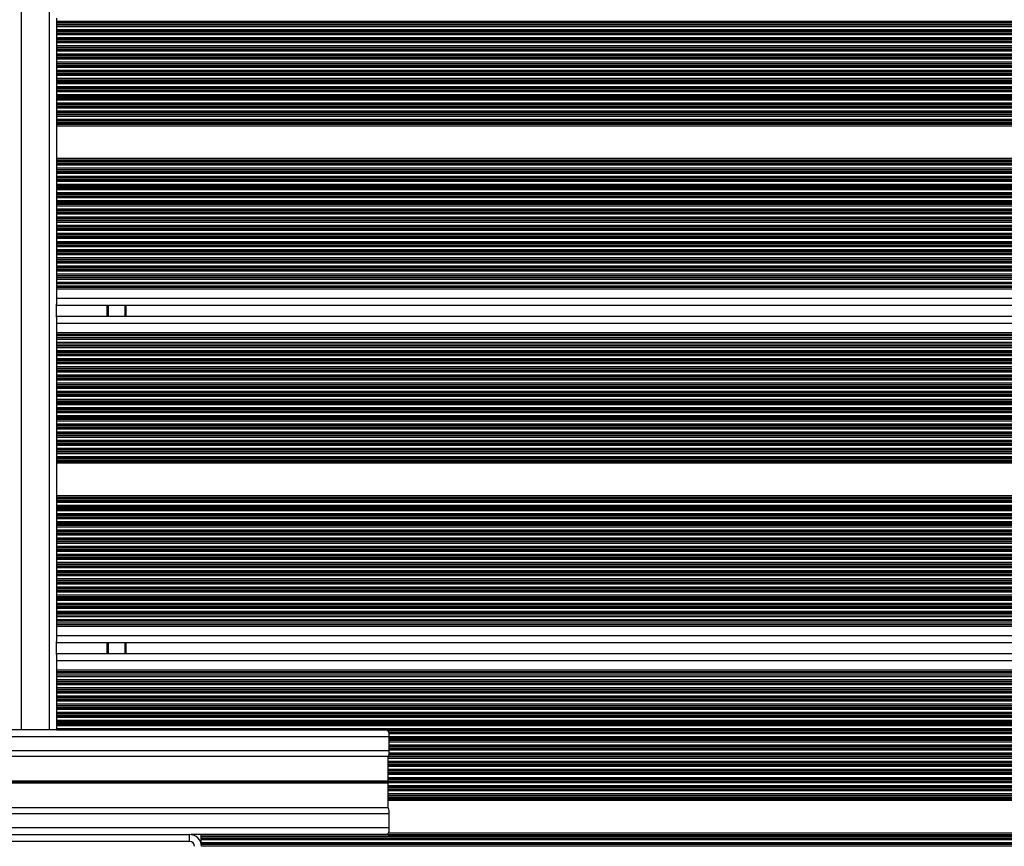
# Model space of a CAD drawing. Units: millimetres. Extents: x 364 to 14904, y 457 to 19785.
# Drawn here: x 7319 to 7742, y 3388 to 3743 of the extents above; entities that cross this region are included whole.
import ezdxf

# ---------------------------------------------------------------- set-up
doc = ezdxf.new("R2010")
doc.units = ezdxf.units.MM
doc.header["$LTSCALE"] = 100

msp = doc.modelspace()

# ---------------------------------------------------------------- linework, layer by layer
at = {"color": 8, "linetype": 'Continuous', "lineweight": 25}
for p, q in [((7319.73, 3438.26), (7319.73, 4087.71)), ((7331.73, 3438.26), (7331.73, 4087.76)), ((7334.73, 3742.47), (8152.48, 3742.47)), ((7334.73, 3741.87), (8152.48, 3741.87)), ((7334.73, 3741.71), (8152.48, 3741.71)), ((7334.73, 3741.02), (8152.48, 3741.02)), ((7334.73, 3740.86), (8152.48, 3740.86)), ((7334.73, 3740.26), (8152.48, 3740.26)), ((7334.73, 3738.97), (8152.48, 3738.97)), ((7334.73, 3738.37), (8152.48, 3738.37)), ((7334.73, 3738.21), (8152.48, 3738.21)), ((7334.73, 3737.52), (8152.48, 3737.52)), ((7334.73, 3737.36), (8152.48, 3737.36)), ((7334.73, 3736.76), (8152.48, 3736.76)), ((7334.73, 3735.47), (8152.48, 3735.47)), ((7334.73, 3734.87), (8152.48, 3734.87)), ((7334.73, 3734.71), (8152.48, 3734.71)), ((7334.73, 3734.02), (8152.48, 3734.02)), ((7334.73, 3733.86), (8152.48, 3733.86)), ((7334.73, 3733.26), (8152.48, 3733.26)), ((7334.73, 3731.97), (8152.48, 3731.97)), ((7334.73, 3731.37), (8152.48, 3731.37)), ((7334.73, 3731.21), (8152.48, 3731.21)), ((7334.73, 3730.52), (8152.48, 3730.52)), ((7334.73, 3730.36), (8152.48, 3730.36)), ((7334.73, 3729.76), (8152.48, 3729.76)), ((7334.73, 3728.47), (8152.48, 3728.47)), ((7334.73, 3727.87), (8152.48, 3727.87)), ((7334.73, 3727.71), (8152.48, 3727.71)), ((7334.73, 3727.02), (8152.48, 3727.02)), ((7334.73, 3726.86), (8152.48, 3726.86)), ((7334.73, 3726.26), (8152.48, 3726.26)), ((7334.73, 3724.97), (8152.48, 3724.97)), ((7334.73, 3724.37), (8152.48, 3724.37)), ((7334.73, 3724.21), (8152.48, 3724.21)), ((7334.73, 3723.52), (8152.48, 3723.52)), ((7334.73, 3723.36), (8152.48, 3723.36)), ((7334.73, 3722.76), (8152.48, 3722.76)), ((7334.73, 3721.47), (8152.48, 3721.47)), ((7334.73, 3720.87), (8152.48, 3720.87)), ((7334.73, 3720.71), (8152.48, 3720.71)), ((7334.73, 3720.02), (8152.48, 3720.02)), ((7334.73, 3719.86), (8152.48, 3719.86)), ((7334.73, 3719.26), (8152.48, 3719.26)), ((7334.73, 3717.97), (8152.48, 3717.97)), ((7334.73, 3717.37), (8152.48, 3717.37)), ((7334.73, 3717.21), (8152.48, 3717.21)), ((7334.73, 3716.52), (8152.48, 3716.52)), ((7334.73, 3716.36), (8152.48, 3716.36)), ((7334.73, 3715.76), (8152.48, 3715.76)), ((7334.73, 3714.47), (8152.48, 3714.47)), ((7334.73, 3713.87), (8152.48, 3713.87)), ((7334.73, 3713.71), (8152.48, 3713.71)), ((7334.73, 3713.02), (8152.48, 3713.02)), ((7334.73, 3712.86), (8152.48, 3712.86)), ((7334.73, 3712.26), (8152.48, 3712.26)), ((7334.73, 3710.97), (8152.48, 3710.97)), ((7334.73, 3710.37), (8152.48, 3710.37)), ((7334.73, 3710.21), (8152.48, 3710.21)), ((7334.73, 3709.52), (8152.48, 3709.52)), ((7334.73, 3709.36), (8152.48, 3709.36)), ((7334.73, 3708.76), (8152.48, 3708.76)), ((7334.73, 3707.47), (8152.48, 3707.47)), ((7334.73, 3706.87), (8152.48, 3706.87)), ((7334.73, 3706.71), (8152.48, 3706.71)), ((7334.73, 3706.02), (8152.48, 3706.02)), ((7334.73, 3705.86), (8152.48, 3705.86)), ((7334.73, 3705.26), (8152.48, 3705.26)), ((7334.73, 3703.97), (8152.48, 3703.97)), ((7334.73, 3703.37), (8152.48, 3703.37)), ((7334.73, 3703.21), (8152.48, 3703.21)), ((7334.73, 3702.52), (8152.48, 3702.52)), ((7334.73, 3702.36), (8152.48, 3702.36)), ((7334.73, 3701.76), (8152.48, 3701.76)), ((7334.73, 3700.47), (8152.48, 3700.47)), ((7334.73, 3699.87), (8152.48, 3699.87)), ((7334.73, 3699.71), (8152.48, 3699.71)), ((7334.73, 3699.02), (8152.48, 3699.02)), ((7334.73, 3698.86), (8152.48, 3698.86)), ((7334.73, 3698.26), (8152.48, 3698.26)), ((7334.73, 3697.62), (8152.48, 3697.62)), ((7334.73, 3683.61), (8152.48, 3683.61)), ((7334.73, 3682.97), (8152.48, 3682.97)), ((7334.73, 3682.37), (8152.48, 3682.37)), ((7334.73, 3682.21), (8152.48, 3682.21)), ((7334.73, 3681.52), (8152.48, 3681.52)), ((7334.73, 3681.36), (8152.48, 3681.36)), ((7334.73, 3680.76), (8152.48, 3680.76)), ((7334.73, 3679.47), (8152.48, 3679.47)), ((7334.73, 3678.87), (8152.48, 3678.87)), ((7334.73, 3678.71), (8152.48, 3678.71)), ((7334.73, 3678.02), (8152.48, 3678.02)), ((7334.73, 3677.86), (8152.48, 3677.86)), ((7334.73, 3677.26), (8152.48, 3677.26)), ((7334.73, 3675.97), (8152.48, 3675.97)), ((7334.73, 3675.37), (8152.48, 3675.37)), ((7334.73, 3675.21), (8152.48, 3675.21)), ((7334.73, 3674.52), (8152.48, 3674.52)), ((7334.73, 3674.36), (8152.48, 3674.36)), ((7334.73, 3673.76), (8152.48, 3673.76)), ((7334.73, 3672.47), (8152.48, 3672.47)), ((7334.73, 3671.87), (8152.48, 3671.87)), ((7334.73, 3671.71), (8152.48, 3671.71)), ((7334.73, 3671.02), (8152.48, 3671.02)), ((7334.73, 3670.86), (8152.48, 3670.86)), ((7334.73, 3670.26), (8152.48, 3670.26)), ((7334.73, 3668.97), (8152.48, 3668.97)), ((7334.73, 3668.37), (8152.48, 3668.37)), ((7334.73, 3668.21), (8152.48, 3668.21)), ((7334.73, 3667.52), (8152.48, 3667.52)), ((7334.73, 3667.36), (8152.48, 3667.36)), ((7334.73, 3666.76), (8152.48, 3666.76)), ((7334.73, 3665.47), (8152.48, 3665.47)), ((7334.73, 3664.87), (8152.48, 3664.87)), ((7334.73, 3664.71), (8152.48, 3664.71)), ((7334.73, 3664.02), (8152.48, 3664.02)), ((7334.73, 3663.86), (8152.48, 3663.86)), ((7334.73, 3663.26), (8152.48, 3663.26)), ((7334.73, 3661.97), (8152.48, 3661.97)), ((7334.73, 3661.37), (8152.48, 3661.37)), ((7334.73, 3661.21), (8152.48, 3661.21)), ((7334.73, 3660.52), (8152.48, 3660.52)), ((7334.73, 3660.36), (8152.48, 3660.36)), ((7334.73, 3659.76), (8152.48, 3659.76)), ((7334.73, 3658.47), (8152.48, 3658.47)), ((7334.73, 3657.87), (8152.48, 3657.87)), ((7334.73, 3657.71), (8152.48, 3657.71)), ((7334.73, 3657.02), (8152.48, 3657.02)), ((7334.73, 3656.86), (8152.48, 3656.86)), ((7334.73, 3656.26), (8152.48, 3656.26)), ((7334.73, 3654.97), (8152.48, 3654.97)), ((7334.73, 3654.37), (8152.48, 3654.37)), ((7334.73, 3654.21), (8152.48, 3654.21)), ((7334.73, 3653.52), (8152.48, 3653.52)), ((7334.73, 3653.36), (8152.48, 3653.36)), ((7334.73, 3652.76), (8152.48, 3652.76)), ((7334.73, 3651.47), (8152.48, 3651.47)), ((7334.73, 3650.87), (8152.48, 3650.87)), ((7334.73, 3650.71), (8152.48, 3650.71)), ((7334.73, 3650.02), (8152.48, 3650.02)), ((7334.73, 3649.86), (8152.48, 3649.86)), ((7334.73, 3649.26), (8152.48, 3649.26)), ((7334.73, 3647.97), (8152.48, 3647.97)), ((7334.73, 3647.37), (8152.48, 3647.37)), ((7334.73, 3647.21), (8152.48, 3647.21)), ((7334.73, 3646.52), (8152.48, 3646.52)), ((7334.73, 3646.36), (8152.48, 3646.36)), ((7334.73, 3645.76), (8152.48, 3645.76)), ((7334.73, 3644.47), (8152.48, 3644.47)), ((7334.73, 3643.87), (8152.48, 3643.87)), ((7334.73, 3643.71), (8152.48, 3643.71)), ((7334.73, 3643.02), (8152.48, 3643.02)), ((7334.73, 3642.86), (8152.48, 3642.86)), ((7334.73, 3642.26), (8152.48, 3642.26)), ((7334.73, 3640.97), (8152.48, 3640.97)), ((7334.73, 3640.37), (8152.48, 3640.37)), ((7334.73, 3640.21), (8152.48, 3640.21)), ((7334.73, 3639.52), (8152.48, 3639.52)), ((7334.73, 3639.36), (8152.48, 3639.36)), ((7334.73, 3638.76), (8152.48, 3638.76)), ((7334.73, 3637.47), (8152.48, 3637.47)), ((7334.73, 3636.87), (8152.48, 3636.87)), ((7334.73, 3636.71), (8152.48, 3636.71)), ((7334.73, 3636.02), (8152.48, 3636.02)), ((7334.73, 3635.86), (8152.48, 3635.86)), ((7334.73, 3635.26), (8152.48, 3635.26)), ((7334.73, 3633.97), (8152.48, 3633.97)), ((7334.73, 3633.37), (8152.48, 3633.37)), ((7334.73, 3633.21), (8152.48, 3633.21)), ((7334.73, 3631.76), (8152.48, 3631.76)), ((7334.73, 3630.47), (8152.48, 3630.47)), ((7334.73, 3628.26), (8152.48, 3628.26)), ((7334.73, 3627.61), (8152.48, 3627.61)), ((7334.73, 3623.61), (8152.48, 3623.61)), ((7356.54, 3615.81), (7356.54, 3620.61)), ((7356.64, 3615.81), (7356.64, 3620.61)), ((7356.74, 3615.81), (7356.74, 3620.61)), ((7356.95, 3615.81), (7356.95, 3620.61)), ((7357.05, 3615.81), (7357.05, 3620.61)), ((7357.15, 3615.81), (7357.15, 3620.61)), ((7364.23, 3615.81), (7364.23, 3620.61)), ((7334.73, 3612.81), (8152.48, 3612.81)), ((7334.73, 3608.81), (8152.48, 3608.81)), ((7334.73, 3608.17), (8152.48, 3608.17)), ((7334.73, 3605.96), (8152.48, 3605.96)), ((7334.73, 3604.67), (8152.48, 3604.67)), ((7334.73, 3603.22), (8152.48, 3603.22)), ((7334.73, 3603.06), (8152.48, 3603.06)), ((7334.73, 3602.46), (8152.48, 3602.46)), ((7334.73, 3601.17), (8152.48, 3601.17)), ((7334.73, 3600.57), (8152.48, 3600.57)), ((7334.73, 3600.41), (8152.48, 3600.41)), ((7334.73, 3599.72), (8152.48, 3599.72)), ((7334.73, 3599.56), (8152.48, 3599.56)), ((7334.73, 3598.96), (8152.48, 3598.96)), ((7334.73, 3597.67), (8152.48, 3597.67)), ((7334.73, 3597.07), (8152.48, 3597.07)), ((7334.73, 3596.91), (8152.48, 3596.91)), ((7334.73, 3596.22), (8152.48, 3596.22)), ((7334.73, 3596.06), (8152.48, 3596.06)), ((7334.73, 3595.46), (8152.48, 3595.46)), ((7334.73, 3594.17), (8152.48, 3594.17)), ((7334.73, 3593.57), (8152.48, 3593.57)), ((7334.73, 3593.41), (8152.48, 3593.41)), ((7334.73, 3592.72), (8152.48, 3592.72)), ((7334.73, 3592.56), (8152.48, 3592.56)), ((7334.73, 3591.96), (8152.48, 3591.96)), ((7334.73, 3590.67), (8152.48, 3590.67)), ((7334.73, 3590.07), (8152.48, 3590.07)), ((7334.73, 3589.91), (8152.48, 3589.91)), ((7334.73, 3589.22), (8152.48, 3589.22)), ((7334.73, 3589.06), (8152.48, 3589.06)), ((7334.73, 3588.46), (8152.48, 3588.46)), ((7334.73, 3587.17), (8152.48, 3587.17)), ((7334.73, 3586.57), (8152.48, 3586.57)), ((7334.73, 3586.41), (8152.48, 3586.41)), ((7334.73, 3585.72), (8152.48, 3585.72)), ((7334.73, 3585.56), (8152.48, 3585.56)), ((7334.73, 3584.96), (8152.48, 3584.96)), ((7334.73, 3583.67), (8152.48, 3583.67)), ((7334.73, 3583.07), (8152.48, 3583.07)), ((7334.73, 3582.91), (8152.48, 3582.91)), ((7334.73, 3582.22), (8152.48, 3582.22)), ((7334.73, 3582.06), (8152.48, 3582.06)), ((7334.73, 3581.46), (8152.48, 3581.46)), ((7334.73, 3580.17), (8152.48, 3580.17)), ((7334.73, 3579.57), (8152.48, 3579.57)), ((7334.73, 3579.41), (8152.48, 3579.41)), ((7334.73, 3578.72), (8152.48, 3578.72)), ((7334.73, 3578.56), (8152.48, 3578.56)), ((7334.73, 3577.96), (8152.48, 3577.96)), ((7334.73, 3576.67), (8152.48, 3576.67)), ((7334.73, 3576.07), (8152.48, 3576.07)), ((7334.73, 3575.91), (8152.48, 3575.91)), ((7334.73, 3575.22), (8152.48, 3575.22)), ((7334.73, 3575.06), (8152.48, 3575.06)), ((7334.73, 3574.46), (8152.48, 3574.46)), ((7334.73, 3573.17), (8152.48, 3573.17)), ((7334.73, 3572.57), (8152.48, 3572.57)), ((7334.73, 3572.41), (8152.48, 3572.41)), ((7334.73, 3571.72), (8152.48, 3571.72)), ((7334.73, 3571.56), (8152.48, 3571.56)), ((7334.73, 3570.96), (8152.48, 3570.96)), ((7334.73, 3569.67), (8152.48, 3569.67)), ((7334.73, 3569.07), (8152.48, 3569.07)), ((7334.73, 3568.91), (8152.48, 3568.91)), ((7334.73, 3568.22), (8152.48, 3568.22)), ((7334.73, 3568.06), (8152.48, 3568.06)), ((7334.73, 3567.46), (8152.48, 3567.46)), ((7334.73, 3566.17), (8152.48, 3566.17)), ((7334.73, 3565.57), (8152.48, 3565.57)), ((7334.73, 3565.41), (8152.48, 3565.41)), ((7334.73, 3564.72), (8152.48, 3564.72)), ((7334.73, 3564.56), (8152.48, 3564.56)), ((7334.73, 3563.96), (8152.48, 3563.96)), ((7334.73, 3562.67), (8152.48, 3562.67)), ((7334.73, 3562.07), (8152.48, 3562.07)), ((7334.73, 3561.91), (8152.48, 3561.91)), ((7334.73, 3561.22), (8152.48, 3561.22)), ((7334.73, 3561.06), (8152.48, 3561.06)), ((7334.73, 3560.46), (8152.48, 3560.46)), ((7334.73, 3559.17), (8152.48, 3559.17)), ((7334.73, 3558.57), (8152.48, 3558.57)), ((7334.73, 3558.41), (8152.48, 3558.41)), ((7334.73, 3557.72), (8152.48, 3557.72)), ((7334.73, 3557.56), (8152.48, 3557.56)), ((7334.73, 3556.96), (8152.48, 3556.96)), ((7334.73, 3555.67), (8152.48, 3555.67)), ((7334.73, 3555.07), (8152.48, 3555.07)), ((7334.73, 3554.91), (8152.48, 3554.91)), ((7334.73, 3554.22), (8152.48, 3554.22)), ((7334.73, 3554.06), (8152.48, 3554.06)), ((7334.73, 3553.46), (8152.48, 3553.46)), ((7334.73, 3552.82), (8152.48, 3552.82)), ((7334.73, 3538.81), (8152.48, 3538.81)), ((7334.73, 3538.17), (8152.48, 3538.17)), ((7334.73, 3537.57), (8152.48, 3537.57)), ((7334.73, 3537.41), (8152.48, 3537.41)), ((7334.73, 3536.72), (8152.48, 3536.72)), ((7334.73, 3536.56), (8152.48, 3536.56)), ((7334.73, 3535.96), (8152.48, 3535.96)), ((7334.73, 3534.67), (8152.48, 3534.67)), ((7334.73, 3534.07), (8152.48, 3534.07)), ((7334.73, 3533.91), (8152.48, 3533.91)), ((7334.73, 3533.22), (8152.48, 3533.22)), ((7334.73, 3533.06), (8152.48, 3533.06)), ((7334.73, 3532.46), (8152.48, 3532.46)), ((7334.73, 3531.17), (8152.48, 3531.17)), ((7334.73, 3530.57), (8152.48, 3530.57)), ((7334.73, 3530.41), (8152.48, 3530.41)), ((7334.73, 3529.72), (8152.48, 3529.72)), ((7334.73, 3529.56), (8152.48, 3529.56)), ((7334.73, 3528.96), (8152.48, 3528.96)), ((7334.73, 3527.67), (8152.48, 3527.67)), ((7334.73, 3527.07), (8152.48, 3527.07)), ((7334.73, 3526.91), (8152.48, 3526.91)), ((7334.73, 3526.22), (8152.48, 3526.22)), ((7334.73, 3526.06), (8152.48, 3526.06)), ((7334.73, 3525.46), (8152.48, 3525.46)), ((7334.73, 3524.17), (8152.48, 3524.17)), ((7334.73, 3523.57), (8152.48, 3523.57)), ((7334.73, 3523.41), (8152.48, 3523.41)), ((7334.73, 3522.72), (8152.48, 3522.72)), ((7334.73, 3522.56), (8152.48, 3522.56)), ((7334.73, 3521.96), (8152.48, 3521.96)), ((7334.73, 3520.67), (8152.48, 3520.67)), ((7334.73, 3520.07), (8152.48, 3520.07)), ((7334.73, 3519.91), (8152.48, 3519.91)), ((7334.73, 3519.22), (8152.48, 3519.22)), ((7334.73, 3519.06), (8152.48, 3519.06)), ((7334.73, 3518.46), (8152.48, 3518.46)), ((7334.73, 3517.17), (8152.48, 3517.17)), ((7334.73, 3516.57), (8152.48, 3516.57)), ((7334.73, 3516.41), (8152.48, 3516.41)), ((7334.73, 3515.72), (8152.48, 3515.72)), ((7334.73, 3515.56), (8152.48, 3515.56)), ((7334.73, 3514.96), (8152.48, 3514.96)), ((7334.73, 3513.67), (8152.48, 3513.67)), ((7334.73, 3513.07), (8152.48, 3513.07)), ((7334.73, 3512.91), (8152.48, 3512.91)), ((7334.73, 3512.22), (8152.48, 3512.22)), ((7334.73, 3512.06), (8152.48, 3512.06)), ((7334.73, 3511.46), (8152.48, 3511.46)), ((7334.73, 3510.17), (8152.48, 3510.17)), ((7334.73, 3509.57), (8152.48, 3509.57)), ((7334.73, 3509.41), (8152.48, 3509.41)), ((7334.73, 3508.72), (8152.48, 3508.72)), ((7334.73, 3508.56), (8152.48, 3508.56)), ((7334.73, 3507.96), (8152.48, 3507.96)), ((7334.73, 3506.67), (8152.48, 3506.67)), ((7334.73, 3506.07), (8152.48, 3506.07)), ((7334.73, 3505.91), (8152.48, 3505.91)), ((7334.73, 3505.22), (8152.48, 3505.22)), ((7334.73, 3505.06), (8152.48, 3505.06)), ((7334.73, 3504.46), (8152.48, 3504.46)), ((7334.73, 3503.17), (8152.48, 3503.17)), ((7334.73, 3502.57), (8152.48, 3502.57)), ((7334.73, 3502.41), (8152.48, 3502.41)), ((7334.73, 3501.72), (8152.48, 3501.72)), ((7334.73, 3501.56), (8152.48, 3501.56)), ((7334.73, 3500.96), (8152.48, 3500.96)), ((7334.73, 3499.67), (8152.48, 3499.67)), ((7334.73, 3499.07), (8152.48, 3499.07)), ((7334.73, 3498.91), (8152.48, 3498.91)), ((7334.73, 3498.22), (8152.48, 3498.22)), ((7334.73, 3498.06), (8152.48, 3498.06)), ((7334.73, 3497.46), (8152.48, 3497.46)), ((7334.73, 3496.17), (8152.48, 3496.17)), ((7334.73, 3495.57), (8152.48, 3495.57)), ((7334.73, 3495.41), (8152.48, 3495.41)), ((7334.73, 3494.72), (8152.48, 3494.72)), ((7334.73, 3494.56), (8152.48, 3494.56)), ((7334.73, 3493.96), (8152.48, 3493.96)), ((7334.73, 3492.67), (8152.48, 3492.67)), ((7334.73, 3492.07), (8152.48, 3492.07)), ((7334.73, 3491.91), (8152.48, 3491.91)), ((7334.73, 3491.22), (8152.48, 3491.22)), ((7334.73, 3491.06), (8152.48, 3491.06)), ((7334.73, 3490.46), (8152.48, 3490.46)), ((7334.73, 3489.17), (8152.48, 3489.17)), ((7334.73, 3488.57), (8152.48, 3488.57)), ((7334.73, 3488.41), (8152.48, 3488.41)), ((7334.73, 3486.96), (8152.48, 3486.96)), ((7334.73, 3485.67), (8152.48, 3485.67)), ((7334.73, 3483.46), (8152.48, 3483.46)), ((7334.73, 3482.81), (8152.48, 3482.81)), ((7334.73, 3478.81), (8152.48, 3478.81)), ((7356.54, 3471.01), (7356.54, 3475.81)), ((7356.64, 3471.01), (7356.64, 3475.81)), ((7356.74, 3471.01), (7356.74, 3475.81)), ((7356.95, 3471.01), (7356.95, 3475.81)), ((7357.05, 3471.01), (7357.05, 3475.81)), ((7357.15, 3471.01), (7357.15, 3475.81)), ((7364.23, 3471.01), (7364.23, 3475.81)), ((7334.73, 3468.01), (8152.48, 3468.01)), ((7334.73, 3464.01), (8152.48, 3464.01)), ((7334.73, 3463.37), (8152.48, 3463.37)), ((7334.73, 3461.16), (8152.48, 3461.16)), ((7334.73, 3459.87), (8152.48, 3459.87)), ((7334.73, 3458.42), (8152.48, 3458.42)), ((7334.73, 3458.26), (8152.48, 3458.26)), ((7334.73, 3457.66), (8152.48, 3457.66)), ((7334.73, 3456.37), (8152.48, 3456.37)), ((7334.73, 3455.77), (8152.48, 3455.77)), ((7334.73, 3455.61), (8152.48, 3455.61)), ((7334.73, 3454.92), (8152.48, 3454.92)), ((7334.73, 3454.76), (8152.48, 3454.76)), ((7334.73, 3454.16), (8152.48, 3454.16)), ((7334.73, 3452.87), (8152.48, 3452.87)), ((7334.73, 3452.27), (8152.48, 3452.27)), ((7334.73, 3452.11), (8152.48, 3452.11)), ((7334.73, 3451.42), (8152.48, 3451.42)), ((7334.73, 3451.26), (8152.48, 3451.26)), ((7334.73, 3450.66), (8152.48, 3450.66)), ((7334.73, 3449.37), (8152.48, 3449.37)), ((7334.73, 3448.77), (8152.48, 3448.77)), ((7334.73, 3448.61), (8152.48, 3448.61)), ((7334.73, 3447.92), (8152.48, 3447.92)), ((7334.73, 3447.76), (8152.48, 3447.76)), ((7334.73, 3447.16), (8152.48, 3447.16)), ((7334.73, 3445.87), (8152.48, 3445.87)), ((7334.73, 3445.27), (8152.48, 3445.27)), ((7334.73, 3445.11), (8152.48, 3445.11)), ((7334.73, 3444.42), (8152.48, 3444.42)), ((7334.73, 3444.26), (8152.48, 3444.26)), ((7334.73, 3443.66), (8152.48, 3443.66)), ((7334.73, 3442.37), (8152.48, 3442.37)), ((7334.73, 3441.77), (8152.48, 3441.77)), ((7334.73, 3441.61), (8152.48, 3441.61)), ((7334.73, 3440.92), (8152.48, 3440.92)), ((7334.73, 3440.76), (8152.48, 3440.76)), ((7334.73, 3440.16), (8152.48, 3440.16)), ((7334.73, 3438.87), (8152.48, 3438.87)), ((7334.73, 3438.27), (8152.48, 3438.27)), ((7477.22, 3438.11), (8152.48, 3438.11)), ((7477.47, 3437.42), (8152.48, 3437.42)), ((7477.51, 3437.26), (8152.48, 3437.26)), ((7477.6, 3436.66), (8152.48, 3436.66)), ((7477.67, 3435.37), (8152.48, 3435.37)), ((7477.67, 3434.77), (8152.48, 3434.77)), ((7477.67, 3434.61), (8152.48, 3434.61)), ((7477.67, 3433.92), (8152.48, 3433.92)), ((7477.67, 3433.76), (8152.48, 3433.76)), ((7477.67, 3433.16), (8152.48, 3433.16)), ((7477.67, 3431.87), (8152.48, 3431.87)), ((7477.67, 3431.27), (8152.48, 3431.27)), ((7477.67, 3431.11), (8152.48, 3431.11)), ((7477.67, 3430.42), (8152.48, 3430.42)), ((7477.67, 3430.26), (8152.48, 3430.26)), ((7477.67, 3429.66), (8152.48, 3429.66)), ((7477.17, 3426.76), (8152.48, 3426.76)), ((7477.17, 3426.16), (8152.48, 3426.16)), ((7477.32, 3426.92), (8152.48, 3426.92)), ((7477.54, 3427.61), (8152.48, 3427.61)), ((7477.56, 3427.77), (8152.48, 3427.77)), ((7477.64, 3428.37), (8152.48, 3428.37)), ((7477.17, 3424.87), (8152.48, 3424.87)), ((7477.17, 3424.27), (8152.48, 3424.27)), ((7477.17, 3424.11), (8152.48, 3424.11)), ((7477.17, 3423.42), (8152.48, 3423.42)), ((7477.17, 3423.26), (8152.48, 3423.26)), ((7477.17, 3422.66), (8152.48, 3422.66)), ((7477.17, 3421.37), (8152.48, 3421.37)), ((7477.17, 3420.77), (8152.48, 3420.77)), ((7477.17, 3420.61), (8152.48, 3420.61)), ((7477.17, 3419.92), (8152.48, 3419.92)), ((7477.17, 3419.76), (8152.48, 3419.76)), ((7477.17, 3419.16), (8152.48, 3419.16)), ((7477.17, 3417.87), (8152.48, 3417.87)), ((7477.17, 3417.27), (8152.48, 3417.27)), ((7477.17, 3417.11), (8152.48, 3417.11)), ((7477.14, 3415.66), (8152.48, 3415.66)), ((7477.17, 3416.42), (8152.48, 3416.42)), ((7477.17, 3416.26), (8152.48, 3416.26)), ((7477.17, 3414.37), (8152.48, 3414.37)), ((7477.17, 3413.77), (8152.48, 3413.77)), ((7477.17, 3413.61), (8152.48, 3413.61)), ((7477.17, 3412.92), (8152.48, 3412.92)), ((7477.17, 3412.76), (8152.48, 3412.76)), ((7477.17, 3412.16), (8152.48, 3412.16)), ((7477.17, 3410.87), (8152.48, 3410.87)), ((7477.17, 3410.27), (8152.48, 3410.27)), ((7477.17, 3410.11), (8152.48, 3410.11)), ((7477.17, 3409.42), (8152.48, 3409.42)), ((7477.17, 3409.26), (8152.48, 3409.26)), ((7477.17, 3408.66), (8152.48, 3408.66)), ((7477.17, 3408.02), (8152.48, 3408.02)), ((7477.19, 3393.37), (8154.7, 3393.37)), ((7477.45, 3394.01), (8153.5, 3394.01)), ((7397.03, 3388.42), (8136.44, 3388.42))]:
    msp.add_line(p, q, dxfattribs=at)
at = {"color": 7, "linetype": 'Continuous', "lineweight": 25}
for p, q in [((7334.73, 3743.76), (7334.73, 3742.47)), ((7334.73, 3742.47), (7334.73, 3741.87)), ((7334.73, 3741.87), (7334.73, 3741.71)), ((7334.73, 3741.71), (7334.73, 3741.02)), ((7334.73, 3741.02), (7334.73, 3740.86)), ((7334.73, 3740.86), (7334.73, 3740.26)), ((7334.73, 3740.26), (7334.73, 3738.97)), ((7334.73, 3738.97), (7334.73, 3738.37)), ((7334.73, 3738.37), (7334.73, 3738.21)), ((7334.73, 3738.21), (7334.73, 3737.52)), ((7334.73, 3737.52), (7334.73, 3737.36)), ((7334.73, 3737.36), (7334.73, 3736.76)), ((7334.73, 3736.76), (7334.73, 3735.47)), ((7334.73, 3735.47), (7334.73, 3734.87)), ((7334.73, 3734.87), (7334.73, 3734.71)), ((7334.73, 3734.71), (7334.73, 3734.02)), ((7334.73, 3734.02), (7334.73, 3733.86)), ((7334.73, 3733.86), (7334.73, 3733.26)), ((7334.73, 3733.26), (7334.73, 3731.97)), ((7334.73, 3731.97), (7334.73, 3731.37)), ((7334.73, 3731.37), (7334.73, 3731.21)), ((7334.73, 3731.21), (7334.73, 3730.52)), ((7334.73, 3730.52), (7334.73, 3730.36)), ((7334.73, 3730.36), (7334.73, 3729.76)), ((7334.73, 3729.76), (7334.73, 3728.47)), ((7334.73, 3728.47), (7334.73, 3727.87)), ((7334.73, 3727.87), (7334.73, 3727.71)), ((7334.73, 3727.71), (7334.73, 3727.02)), ((7334.73, 3727.02), (7334.73, 3726.86)), ((7334.73, 3726.86), (7334.73, 3726.26)), ((7334.73, 3726.26), (7334.73, 3724.97)), ((7334.73, 3724.97), (7334.73, 3724.37)), ((7334.73, 3724.37), (7334.73, 3724.21)), ((7334.73, 3724.21), (7334.73, 3723.52)), ((7334.73, 3723.52), (7334.73, 3723.36)), ((7334.73, 3723.36), (7334.73, 3722.76)), ((7334.73, 3722.76), (7334.73, 3721.47)), ((7334.73, 3721.47), (7334.73, 3720.87)), ((7334.73, 3720.87), (7334.73, 3720.71)), ((7334.73, 3720.71), (7334.73, 3720.02)), ((7334.73, 3720.02), (7334.73, 3719.86)), ((7334.73, 3719.86), (7334.73, 3719.26)), ((7334.73, 3719.26), (7334.73, 3717.97)), ((7334.73, 3717.97), (7334.73, 3717.37)), ((7334.73, 3717.37), (7334.73, 3717.21)), ((7334.73, 3717.21), (7334.73, 3716.52)), ((7334.73, 3716.52), (7334.73, 3716.36)), ((7334.73, 3716.36), (7334.73, 3715.76)), ((7334.73, 3715.76), (7334.73, 3714.47)), ((7334.73, 3714.47), (7334.73, 3713.87)), ((7334.73, 3713.87), (7334.73, 3713.71)), ((7334.73, 3713.71), (7334.73, 3713.02)), ((7334.73, 3713.02), (7334.73, 3712.86)), ((7334.73, 3712.86), (7334.73, 3712.26)), ((7334.73, 3712.26), (7334.73, 3710.97)), ((7334.73, 3710.97), (7334.73, 3710.37)), ((7334.73, 3710.37), (7334.73, 3710.21)), ((7334.73, 3710.21), (7334.73, 3709.52)), ((7334.73, 3709.52), (7334.73, 3709.36)), ((7334.73, 3709.36), (7334.73, 3708.76)), ((7334.73, 3708.76), (7334.73, 3707.47)), ((7334.73, 3707.47), (7334.73, 3706.87)), ((7334.73, 3706.87), (7334.73, 3706.71)), ((7334.73, 3706.71), (7334.73, 3706.02)), ((7334.73, 3706.02), (7334.73, 3705.86)), ((7334.73, 3705.86), (7334.73, 3705.26)), ((7334.73, 3705.26), (7334.73, 3703.97)), ((7334.73, 3703.97), (7334.73, 3703.37)), ((7334.73, 3703.37), (7334.73, 3703.21)), ((7334.73, 3703.21), (7334.73, 3702.52)), ((7334.73, 3702.52), (7334.73, 3702.36)), ((7334.73, 3702.36), (7334.73, 3701.76)), ((7334.73, 3701.76), (7334.73, 3700.47)), ((7334.73, 3700.47), (7334.73, 3699.87)), ((7334.73, 3699.87), (7334.73, 3699.71)), ((7334.73, 3699.71), (7334.73, 3699.02)), ((7334.73, 3699.02), (7334.73, 3698.86)), ((7334.73, 3698.86), (7334.73, 3698.26)), ((7334.73, 3698.26), (7334.73, 3697.62)), ((7334.73, 3697.62), (7334.73, 3683.61)), ((7334.73, 3683.61), (7334.73, 3682.97)), ((7334.73, 3682.97), (7334.73, 3682.37)), ((7334.73, 3682.37), (7334.73, 3682.21)), ((7334.73, 3682.21), (7334.73, 3681.52)), ((7334.73, 3681.52), (7334.73, 3681.36)), ((7334.73, 3681.36), (7334.73, 3680.76)), ((7334.73, 3680.76), (7334.73, 3679.47)), ((7334.73, 3679.47), (7334.73, 3678.87)), ((7334.73, 3678.87), (7334.73, 3678.71)), ((7334.73, 3678.71), (7334.73, 3678.02)), ((7334.73, 3678.02), (7334.73, 3677.86)), ((7334.73, 3677.86), (7334.73, 3677.26)), ((7334.73, 3677.26), (7334.73, 3675.97)), ((7334.73, 3675.97), (7334.73, 3675.37)), ((7334.73, 3675.37), (7334.73, 3675.21)), ((7334.73, 3675.21), (7334.73, 3674.52)), ((7334.73, 3674.52), (7334.73, 3674.36)), ((7334.73, 3674.36), (7334.73, 3673.76)), ((7334.73, 3673.76), (7334.73, 3672.47)), ((7334.73, 3672.47), (7334.73, 3671.87)), ((7334.73, 3671.87), (7334.73, 3671.71)), ((7334.73, 3671.71), (7334.73, 3671.02)), ((7334.73, 3671.02), (7334.73, 3670.86)), ((7334.73, 3670.86), (7334.73, 3670.26)), ((7334.73, 3670.26), (7334.73, 3668.97)), ((7334.73, 3668.97), (7334.73, 3668.37)), ((7334.73, 3668.37), (7334.73, 3668.21)), ((7334.73, 3668.21), (7334.73, 3667.52)), ((7334.73, 3667.52), (7334.73, 3667.36)), ((7334.73, 3667.36), (7334.73, 3666.76)), ((7334.73, 3666.76), (7334.73, 3665.47)), ((7334.73, 3665.47), (7334.73, 3664.87)), ((7334.73, 3664.87), (7334.73, 3664.71)), ((7334.73, 3664.71), (7334.73, 3664.02)), ((7334.73, 3664.02), (7334.73, 3663.86)), ((7334.73, 3663.86), (7334.73, 3663.26)), ((7334.73, 3663.26), (7334.73, 3661.97)), ((7334.73, 3661.97), (7334.73, 3661.37)), ((7334.73, 3661.37), (7334.73, 3661.21)), ((7334.73, 3661.21), (7334.73, 3660.52)), ((7334.73, 3660.52), (7334.73, 3660.36)), ((7334.73, 3660.36), (7334.73, 3659.76)), ((7334.73, 3659.76), (7334.73, 3658.47)), ((7334.73, 3658.47), (7334.73, 3657.87)), ((7334.73, 3657.87), (7334.73, 3657.71)), ((7334.73, 3657.71), (7334.73, 3657.02)), ((7334.73, 3657.02), (7334.73, 3656.86)), ((7334.73, 3656.86), (7334.73, 3656.26)), ((7334.73, 3656.26), (7334.73, 3654.97)), ((7334.73, 3654.97), (7334.73, 3654.37)), ((7334.73, 3654.37), (7334.73, 3654.21)), ((7334.73, 3654.21), (7334.73, 3653.52)), ((7334.73, 3653.52), (7334.73, 3653.36)), ((7334.73, 3653.36), (7334.73, 3652.76)), ((7334.73, 3652.76), (7334.73, 3651.47)), ((7334.73, 3651.47), (7334.73, 3650.87)), ((7334.73, 3650.87), (7334.73, 3650.71)), ((7334.73, 3650.71), (7334.73, 3650.02)), ((7334.73, 3650.02), (7334.73, 3649.86)), ((7334.73, 3649.86), (7334.73, 3649.26)), ((7334.73, 3649.26), (7334.73, 3647.97)), ((7334.73, 3647.97), (7334.73, 3647.37)), ((7334.73, 3647.37), (7334.73, 3647.21)), ((7334.73, 3647.21), (7334.73, 3646.52)), ((7334.73, 3646.52), (7334.73, 3646.36)), ((7334.73, 3646.36), (7334.73, 3645.76)), ((7334.73, 3645.76), (7334.73, 3644.47)), ((7334.73, 3644.47), (7334.73, 3643.87)), ((7334.73, 3643.87), (7334.73, 3643.71)), ((7334.73, 3643.71), (7334.73, 3643.02)), ((7334.73, 3643.02), (7334.73, 3642.86)), ((7334.73, 3642.86), (7334.73, 3642.26)), ((7334.73, 3642.26), (7334.73, 3640.97)), ((7334.73, 3640.97), (7334.73, 3640.37)), ((7334.73, 3640.37), (7334.73, 3640.21)), ((7334.73, 3640.21), (7334.73, 3639.52)), ((7334.73, 3639.52), (7334.73, 3639.36)), ((7334.73, 3639.36), (7334.73, 3638.76)), ((7334.73, 3638.76), (7334.73, 3637.47)), ((7334.73, 3637.47), (7334.73, 3636.87)), ((7334.73, 3636.87), (7334.73, 3636.71)), ((7334.73, 3636.71), (7334.73, 3636.02)), ((7334.73, 3636.02), (7334.73, 3635.86)), ((7334.73, 3635.86), (7334.73, 3635.26)), ((7334.73, 3635.26), (7334.73, 3633.97)), ((7334.73, 3633.97), (7334.73, 3633.37)), ((7334.73, 3633.37), (7334.73, 3633.21)), ((7334.73, 3633.21), (7334.73, 3632.43)), ((7334.73, 3632.43), (8152.48, 3632.43)), ((7334.73, 3632.43), (7334.73, 3631.76)), ((7334.73, 3631.76), (7334.73, 3630.47)), ((7334.73, 3630.47), (7334.73, 3629.8)), ((7334.73, 3629.8), (8152.48, 3629.8)), ((7334.73, 3629.8), (7334.73, 3628.93)), ((7334.73, 3628.93), (8152.48, 3628.93)), ((7334.73, 3628.93), (7334.73, 3628.26)), ((7334.73, 3628.26), (7334.73, 3627.61)), ((7334.73, 3627.61), (7334.73, 3623.61)), ((7334.73, 3623.61), (7334.73, 3621.02)), ((7334.73, 3615.41), (7334.73, 3621.02)), ((7334.73, 3620.61), (8152.48, 3620.61)), ((7364.73, 3615.81), (7364.73, 3620.61)), ((7334.73, 3615.81), (8152.48, 3615.81)), ((7334.73, 3615.41), (7334.73, 3612.81)), ((7334.73, 3612.81), (7334.73, 3608.81)), ((7334.73, 3608.81), (7334.73, 3608.17)), ((7334.73, 3608.17), (7334.73, 3607.5)), ((7334.73, 3607.5), (8152.48, 3607.5)), ((7334.73, 3607.5), (7334.73, 3606.63)), ((7334.73, 3606.63), (8152.48, 3606.63)), ((7334.73, 3606.63), (7334.73, 3605.96)), ((7334.73, 3605.96), (7334.73, 3604.67)), ((7334.73, 3604.67), (7334.73, 3604)), ((7334.73, 3604), (8152.48, 3604)), ((7334.73, 3604), (7334.73, 3603.22)), ((7334.73, 3603.22), (7334.73, 3603.06)), ((7334.73, 3603.06), (7334.73, 3602.46)), ((7334.73, 3602.46), (7334.73, 3601.17)), ((7334.73, 3601.17), (7334.73, 3600.57)), ((7334.73, 3600.57), (7334.73, 3600.41)), ((7334.73, 3600.41), (7334.73, 3599.72)), ((7334.73, 3599.72), (7334.73, 3599.56)), ((7334.73, 3599.56), (7334.73, 3598.96)), ((7334.73, 3598.96), (7334.73, 3597.67)), ((7334.73, 3597.67), (7334.73, 3597.07)), ((7334.73, 3597.07), (7334.73, 3596.91)), ((7334.73, 3596.91), (7334.73, 3596.22)), ((7334.73, 3596.22), (7334.73, 3596.06)), ((7334.73, 3596.06), (7334.73, 3595.46)), ((7334.73, 3595.46), (7334.73, 3594.17)), ((7334.73, 3594.17), (7334.73, 3593.57)), ((7334.73, 3593.57), (7334.73, 3593.41)), ((7334.73, 3593.41), (7334.73, 3592.72)), ((7334.73, 3592.72), (7334.73, 3592.56)), ((7334.73, 3592.56), (7334.73, 3591.96)), ((7334.73, 3591.96), (7334.73, 3590.67)), ((7334.73, 3590.67), (7334.73, 3590.07)), ((7334.73, 3590.07), (7334.73, 3589.91)), ((7334.73, 3589.91), (7334.73, 3589.22)), ((7334.73, 3589.22), (7334.73, 3589.06)), ((7334.73, 3589.06), (7334.73, 3588.46)), ((7334.73, 3588.46), (7334.73, 3587.17)), ((7334.73, 3587.17), (7334.73, 3586.57)), ((7334.73, 3586.57), (7334.73, 3586.41)), ((7334.73, 3586.41), (7334.73, 3585.72)), ((7334.73, 3585.72), (7334.73, 3585.56)), ((7334.73, 3585.56), (7334.73, 3584.96)), ((7334.73, 3584.96), (7334.73, 3583.67)), ((7334.73, 3583.67), (7334.73, 3583.07)), ((7334.73, 3583.07), (7334.73, 3582.91)), ((7334.73, 3582.91), (7334.73, 3582.22)), ((7334.73, 3582.22), (7334.73, 3582.06)), ((7334.73, 3582.06), (7334.73, 3581.46)), ((7334.73, 3581.46), (7334.73, 3580.17)), ((7334.73, 3580.17), (7334.73, 3579.57)), ((7334.73, 3579.57), (7334.73, 3579.41)), ((7334.73, 3579.41), (7334.73, 3578.72)), ((7334.73, 3578.72), (7334.73, 3578.56)), ((7334.73, 3578.56), (7334.73, 3577.96)), ((7334.73, 3577.96), (7334.73, 3576.67)), ((7334.73, 3576.67), (7334.73, 3576.07)), ((7334.73, 3576.07), (7334.73, 3575.91)), ((7334.73, 3575.91), (7334.73, 3575.22)), ((7334.73, 3575.22), (7334.73, 3575.06)), ((7334.73, 3575.06), (7334.73, 3574.46)), ((7334.73, 3574.46), (7334.73, 3573.17)), ((7334.73, 3573.17), (7334.73, 3572.57)), ((7334.73, 3572.57), (7334.73, 3572.41)), ((7334.73, 3572.41), (7334.73, 3571.72)), ((7334.73, 3571.72), (7334.73, 3571.56)), ((7334.73, 3571.56), (7334.73, 3570.96)), ((7334.73, 3570.96), (7334.73, 3569.67)), ((7334.73, 3569.67), (7334.73, 3569.07)), ((7334.73, 3569.07), (7334.73, 3568.91)), ((7334.73, 3568.91), (7334.73, 3568.22)), ((7334.73, 3568.22), (7334.73, 3568.06)), ((7334.73, 3568.06), (7334.73, 3567.46)), ((7334.73, 3567.46), (7334.73, 3566.17)), ((7334.73, 3566.17), (7334.73, 3565.57)), ((7334.73, 3565.57), (7334.73, 3565.41)), ((7334.73, 3565.41), (7334.73, 3564.72)), ((7334.73, 3564.72), (7334.73, 3564.56)), ((7334.73, 3564.56), (7334.73, 3563.96)), ((7334.73, 3563.96), (7334.73, 3562.67)), ((7334.73, 3562.67), (7334.73, 3562.07)), ((7334.73, 3562.07), (7334.73, 3561.91)), ((7334.73, 3561.91), (7334.73, 3561.22)), ((7334.73, 3561.22), (7334.73, 3561.06)), ((7334.73, 3561.06), (7334.73, 3560.46)), ((7334.73, 3560.46), (7334.73, 3559.17)), ((7334.73, 3559.17), (7334.73, 3558.57)), ((7334.73, 3558.57), (7334.73, 3558.41)), ((7334.73, 3558.41), (7334.73, 3557.72)), ((7334.73, 3557.72), (7334.73, 3557.56)), ((7334.73, 3557.56), (7334.73, 3556.96)), ((7334.73, 3556.96), (7334.73, 3555.67)), ((7334.73, 3555.67), (7334.73, 3555.07)), ((7334.73, 3555.07), (7334.73, 3554.91)), ((7334.73, 3554.91), (7334.73, 3554.22)), ((7334.73, 3554.22), (7334.73, 3554.06)), ((7334.73, 3554.06), (7334.73, 3553.46)), ((7334.73, 3553.46), (7334.73, 3552.82)), ((7334.73, 3552.82), (7334.73, 3538.81)), ((7334.73, 3538.81), (7334.73, 3538.17)), ((7334.73, 3538.17), (7334.73, 3537.57)), ((7334.73, 3537.57), (7334.73, 3537.41)), ((7334.73, 3537.41), (7334.73, 3536.72)), ((7334.73, 3536.72), (7334.73, 3536.56)), ((7334.73, 3536.56), (7334.73, 3535.96)), ((7334.73, 3535.96), (7334.73, 3534.67)), ((7334.73, 3534.67), (7334.73, 3534.07)), ((7334.73, 3534.07), (7334.73, 3533.91)), ((7334.73, 3533.91), (7334.73, 3533.22)), ((7334.73, 3533.22), (7334.73, 3533.06)), ((7334.73, 3533.06), (7334.73, 3532.46)), ((7334.73, 3532.46), (7334.73, 3531.17)), ((7334.73, 3531.17), (7334.73, 3530.57)), ((7334.73, 3530.57), (7334.73, 3530.41)), ((7334.73, 3530.41), (7334.73, 3529.72)), ((7334.73, 3529.72), (7334.73, 3529.56)), ((7334.73, 3529.56), (7334.73, 3528.96)), ((7334.73, 3528.96), (7334.73, 3527.67)), ((7334.73, 3527.67), (7334.73, 3527.07)), ((7334.73, 3527.07), (7334.73, 3526.91)), ((7334.73, 3526.91), (7334.73, 3526.22)), ((7334.73, 3526.22), (7334.73, 3526.06)), ((7334.73, 3526.06), (7334.73, 3525.46)), ((7334.73, 3525.46), (7334.73, 3524.17)), ((7334.73, 3524.17), (7334.73, 3523.57)), ((7334.73, 3523.57), (7334.73, 3523.41)), ((7334.73, 3523.41), (7334.73, 3522.72)), ((7334.73, 3522.72), (7334.73, 3522.56)), ((7334.73, 3522.56), (7334.73, 3521.96)), ((7334.73, 3521.96), (7334.73, 3520.67)), ((7334.73, 3520.67), (7334.73, 3520.07)), ((7334.73, 3520.07), (7334.73, 3519.91)), ((7334.73, 3519.91), (7334.73, 3519.22)), ((7334.73, 3519.22), (7334.73, 3519.06)), ((7334.73, 3519.06), (7334.73, 3518.46)), ((7334.73, 3518.46), (7334.73, 3517.17)), ((7334.73, 3517.17), (7334.73, 3516.57)), ((7334.73, 3516.57), (7334.73, 3516.41)), ((7334.73, 3516.41), (7334.73, 3515.72)), ((7334.73, 3515.72), (7334.73, 3515.56)), ((7334.73, 3515.56), (7334.73, 3514.96)), ((7334.73, 3514.96), (7334.73, 3513.67)), ((7334.73, 3513.67), (7334.73, 3513.07)), ((7334.73, 3513.07), (7334.73, 3512.91)), ((7334.73, 3512.91), (7334.73, 3512.22)), ((7334.73, 3512.22), (7334.73, 3512.06)), ((7334.73, 3512.06), (7334.73, 3511.46)), ((7334.73, 3511.46), (7334.73, 3510.17)), ((7334.73, 3510.17), (7334.73, 3509.57)), ((7334.73, 3509.57), (7334.73, 3509.41)), ((7334.73, 3509.41), (7334.73, 3508.72)), ((7334.73, 3508.72), (7334.73, 3508.56)), ((7334.73, 3508.56), (7334.73, 3507.96)), ((7334.73, 3507.96), (7334.73, 3506.67)), ((7334.73, 3506.67), (7334.73, 3506.07)), ((7334.73, 3506.07), (7334.73, 3505.91)), ((7334.73, 3505.91), (7334.73, 3505.22)), ((7334.73, 3505.22), (7334.73, 3505.06)), ((7334.73, 3505.06), (7334.73, 3504.46)), ((7334.73, 3504.46), (7334.73, 3503.17)), ((7334.73, 3503.17), (7334.73, 3502.57)), ((7334.73, 3502.57), (7334.73, 3502.41)), ((7334.73, 3502.41), (7334.73, 3501.72)), ((7334.73, 3501.72), (7334.73, 3501.56)), ((7334.73, 3501.56), (7334.73, 3500.96)), ((7334.73, 3500.96), (7334.73, 3499.67)), ((7334.73, 3499.67), (7334.73, 3499.07)), ((7334.73, 3499.07), (7334.73, 3498.91)), ((7334.73, 3498.91), (7334.73, 3498.22)), ((7334.73, 3498.22), (7334.73, 3498.06)), ((7334.73, 3498.06), (7334.73, 3497.46)), ((7334.73, 3497.46), (7334.73, 3496.17)), ((7334.73, 3496.17), (7334.73, 3495.57)), ((7334.73, 3495.57), (7334.73, 3495.41)), ((7334.73, 3495.41), (7334.73, 3494.72)), ((7334.73, 3494.72), (7334.73, 3494.56)), ((7334.73, 3494.56), (7334.73, 3493.96)), ((7334.73, 3493.96), (7334.73, 3492.67)), ((7334.73, 3492.67), (7334.73, 3492.07)), ((7334.73, 3492.07), (7334.73, 3491.91)), ((7334.73, 3491.91), (7334.73, 3491.22)), ((7334.73, 3491.22), (7334.73, 3491.06)), ((7334.73, 3491.06), (7334.73, 3490.46)), ((7334.73, 3490.46), (7334.73, 3489.17)), ((7334.73, 3489.17), (7334.73, 3488.57)), ((7334.73, 3488.57), (7334.73, 3488.41)), ((7334.73, 3488.41), (7334.73, 3487.63)), ((7334.73, 3487.63), (8152.48, 3487.63)), ((7334.73, 3487.63), (7334.73, 3486.96)), ((7334.73, 3486.96), (7334.73, 3485.67)), ((7334.73, 3485.67), (7334.73, 3485)), ((7334.73, 3485), (8152.48, 3485)), ((7334.73, 3485), (7334.73, 3484.13)), ((7334.73, 3484.13), (8152.48, 3484.13)), ((7334.73, 3484.13), (7334.73, 3483.46)), ((7334.73, 3483.46), (7334.73, 3482.81)), ((7334.73, 3482.81), (7334.73, 3478.81)), ((7334.73, 3478.81), (7334.73, 3476.22)), ((7334.73, 3470.61), (7334.73, 3476.22)), ((7334.73, 3475.81), (8152.48, 3475.81)), ((7364.73, 3471.01), (7364.73, 3475.81)), ((7334.73, 3471.01), (8152.48, 3471.01)), ((7334.73, 3470.61), (7334.73, 3468.01)), ((7334.73, 3468.01), (7334.73, 3464.01)), ((7334.73, 3464.01), (7334.73, 3463.37)), ((7334.73, 3463.37), (7334.73, 3462.7)), ((7334.73, 3462.7), (8152.48, 3462.7)), ((7334.73, 3462.7), (7334.73, 3461.83)), ((7334.73, 3461.83), (8152.48, 3461.83)), ((7334.73, 3461.83), (7334.73, 3461.16)), ((7334.73, 3461.16), (7334.73, 3459.87)), ((7334.73, 3459.87), (7334.73, 3459.2)), ((7334.73, 3459.2), (8152.48, 3459.2)), ((7334.73, 3459.2), (7334.73, 3458.42)), ((7334.73, 3458.42), (7334.73, 3458.26)), ((7334.73, 3458.26), (7334.73, 3457.66)), ((7334.73, 3457.66), (7334.73, 3456.37)), ((7334.73, 3456.37), (7334.73, 3455.77)), ((7334.73, 3455.77), (7334.73, 3455.61)), ((7334.73, 3455.61), (7334.73, 3454.92)), ((7334.73, 3454.92), (7334.73, 3454.76)), ((7334.73, 3454.76), (7334.73, 3454.16)), ((7334.73, 3454.16), (7334.73, 3452.87)), ((7334.73, 3452.87), (7334.73, 3452.27)), ((7334.73, 3452.27), (7334.73, 3452.11)), ((7334.73, 3452.11), (7334.73, 3451.42)), ((7334.73, 3451.42), (7334.73, 3451.26)), ((7334.73, 3451.26), (7334.73, 3450.66)), ((7334.73, 3450.66), (7334.73, 3449.37)), ((7334.73, 3449.37), (7334.73, 3448.77)), ((7334.73, 3448.77), (7334.73, 3448.61)), ((7334.73, 3448.61), (7334.73, 3447.92)), ((7334.73, 3447.92), (7334.73, 3447.76)), ((7334.73, 3447.76), (7334.73, 3447.16)), ((7334.73, 3447.16), (7334.73, 3445.87)), ((7334.73, 3445.87), (7334.73, 3445.27)), ((7334.73, 3445.27), (7334.73, 3445.11)), ((7334.73, 3445.11), (7334.73, 3444.42)), ((7334.73, 3444.42), (7334.73, 3444.26)), ((7334.73, 3444.26), (7334.73, 3443.66)), ((7334.73, 3443.66), (7334.73, 3442.37)), ((7334.73, 3442.37), (7334.73, 3441.77)), ((7477.02, 3438.26), (5602.66, 3438.26)), ((7334.73, 3441.77), (7334.73, 3441.61)), ((7334.73, 3441.61), (7334.73, 3440.92)), ((7334.73, 3440.92), (7334.73, 3440.76)), ((7334.73, 3440.76), (7334.73, 3440.16)), ((7334.73, 3440.16), (7334.73, 3438.87)), ((7334.73, 3438.87), (7334.73, 3438.27)), ((7334.73, 3438.27), (7334.73, 3438.26)), ((7477.67, 3435.26), (5603.31, 3435.26)), ((7477.67, 3429.26), (7477.67, 3435.26)), ((7477.17, 3426.77), (5602.81, 3426.77)), ((7477.67, 3429.26), (5603.31, 3429.26)), ((7477.17, 3416.17), (7477.17, 3426.77)), ((7477.14, 3415.89), (5602.79, 3415.89)), ((7477.14, 3415.64), (5602.79, 3415.64)), ((7477.16, 3416.04), (5602.8, 3416.04)), ((7477.16, 3415.49), (5602.8, 3415.49)), ((7477.17, 3416.17), (5602.81, 3416.17)), ((7477.17, 3415.36), (5602.81, 3415.36)), ((7477.14, 3415.89), (7477.16, 3416.04)), ((7477.16, 3415.49), (7477.14, 3415.64)), ((7477.17, 3404.76), (7477.17, 3415.36)), ((7477.17, 3404.76), (5602.81, 3404.76)), ((7477.67, 3402.26), (5603.31, 3402.26)), ((7477.67, 3396.26), (7477.67, 3402.26)), ((7477.67, 3396.26), (5603.31, 3396.26)), ((7311.98, 3393.31), (7391.98, 3393.31)), ((7391.98, 3390.31), (7391.98, 3393.31)), ((7477.02, 3393.26), (7392.69, 3393.26)), ((7396.98, 3392.77), (7396.98, 3393.26)), ((7396.98, 3392.77), (8136.48, 3392.77)), ((7396.98, 3392.61), (7396.98, 3392.77)), ((7396.98, 3392.61), (8136.48, 3392.61)), ((7396.98, 3391.92), (7396.98, 3392.61)), ((7396.98, 3391.92), (8136.48, 3391.92)), ((7396.98, 3391.76), (7396.98, 3391.92)), ((7396.98, 3391.76), (8136.48, 3391.76)), ((7396.98, 3391.16), (7396.98, 3391.76)), ((7391.98, 3390.31), (7311.98, 3390.31)), ((7396.98, 3391.16), (8136.48, 3391.16)), ((7396.98, 3389.87), (7396.98, 3391.16)), ((7396.98, 3389.87), (8136.48, 3389.87)), ((7396.98, 3389.27), (7396.98, 3389.87)), ((7396.98, 3389.27), (8136.48, 3389.27)), ((7396.98, 3389.11), (8136.48, 3389.11))]:
    msp.add_line(p, q, dxfattribs=at)
for centre, radius, start, end in [((7473.74, 3435.98), 4, 349.7063, 34.8806), ((7473.87, 3428.73), 3.84, 329.3038, 7.9544), ((7478.17, 3415.76), 1.03, 172.8437, 187.1563), ((7476.14, 3416.17), 1.03, 352.914, 0.0935), ((7476.14, 3415.36), 1.03, 359.9065, 7.086), ((7473.87, 3402.8), 3.84, 352.0456, 30.6962), ((7473.74, 3395.55), 4, 325.1194, 10.2937), ((7391.98, 3388.26), 5.05, 0, 90), ((7391.98, 3388.26), 2.05, 0, 90)]:
    msp.add_arc(centre, radius, start, end, dxfattribs=at)

doc.saveas('drawing.dxf')
